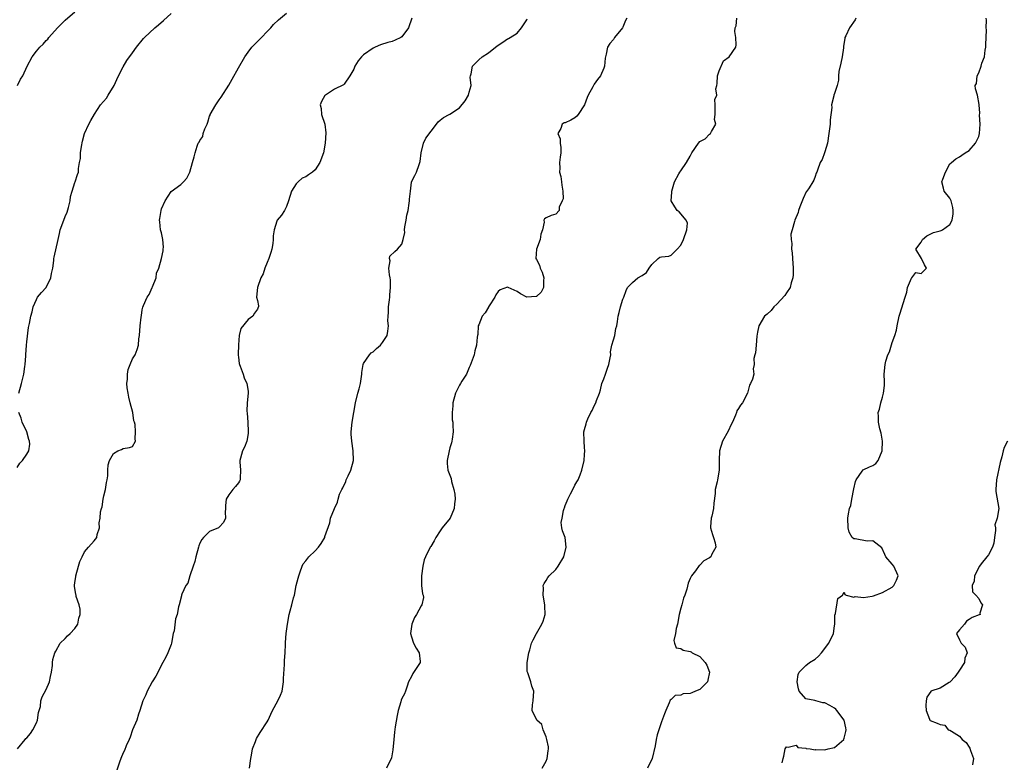
# Model space of a CAD drawing. Units: inches. Extents: x 2598000 to 2601000, y 1512000 to 1515000.
# Drawn here: x 2599542 to 2599746, y 1512308 to 1512463 of the extents above; entities that cross this region are included whole.
import ezdxf

# ---------------------------------------------------------------- set-up
doc = ezdxf.new("R2010")
doc.units = ezdxf.units.IN
doc.header["$MEASUREMENT"] = 0
doc.layers.add('LD25981512_2ft', color=53, linetype='Continuous')

msp = doc.modelspace()

# ---------------------------------------------------------------- linework, layer by layer
at = {"layer": 'LD25981512_2ft'}
for points, elevation in [([(2599541.04, 1512449), (2599541.69, 1512450.31), (2599542.13, 1512451), (2599543.08, 1512453), (2599544.1, 1512455), (2599545, 1512456.12), (2599545.68, 1512457), (2599546.37, 1512457.63), (2599547, 1512458.34), (2599547.33, 1512458.67), (2599547.57, 1512459), (2599549.4, 1512461), (2599551, 1512462.58), (2599553, 1512464.35)], 7836), ([(2599541.07, 1512311), (2599542.63, 1512313), (2599542.81, 1512313.19), (2599543, 1512313.31), (2599543.75, 1512314.25), (2599544.21, 1512315), (2599545, 1512316.41), (2599545.22, 1512317), (2599545.44, 1512318.56), (2599545.59, 1512319), (2599545.82, 1512319.82), (2599545.89, 1512321), (2599546.16, 1512321.84), (2599547, 1512323.38), (2599547.73, 1512325), (2599547.92, 1512326.08), (2599548.15, 1512327), (2599548.34, 1512328.34), (2599548.35, 1512329), (2599548.4, 1512329.6), (2599548.82, 1512331), (2599549, 1512331.37), (2599549.94, 1512333), (2599551, 1512333.98), (2599551.47, 1512334.53), (2599551.98, 1512335), (2599553, 1512336.05), (2599553.61, 1512337), (2599553.81, 1512338.19), (2599554.06, 1512339), (2599554.08, 1512340.08), (2599553.85, 1512341), (2599553.28, 1512342.72), (2599553.23, 1512343), (2599553.17, 1512343.17), (2599552.9, 1512344.9), (2599552.9, 1512345), (2599553, 1512345.64), (2599553.21, 1512346.79), (2599553.19, 1512347), (2599553.76, 1512349), (2599554.02, 1512349.98), (2599554.49, 1512351), (2599555, 1512352), (2599555.8, 1512353), (2599557, 1512354.32), (2599557.54, 1512355), (2599557.62, 1512355.62), (2599558.1, 1512357), (2599558.07, 1512358.07), (2599558.26, 1512359), (2599558.33, 1512360.33), (2599558.5, 1512361), (2599558.66, 1512361.34), (2599558.88, 1512363), (2599559, 1512363.63), (2599559.35, 1512365), (2599559.55, 1512366.45), (2599559.69, 1512367), (2599559.83, 1512367.83), (2599559.81, 1512369), (2599559.92, 1512370.08), (2599560.21, 1512371), (2599561, 1512372.47), (2599561.95, 1512373), (2599562.69, 1512373.31), (2599563, 1512373.53), (2599564.32, 1512373.68), (2599565, 1512373.94), (2599565.57, 1512375), (2599565.52, 1512375.52), (2599565.59, 1512377), (2599565.51, 1512378.49), (2599565.38, 1512379), (2599565.28, 1512379.28), (2599565.05, 1512381), (2599564.47, 1512383), (2599564.18, 1512384.18), (2599564.04, 1512385), (2599563.88, 1512386.12), (2599563.82, 1512387), (2599563.92, 1512387.92), (2599563.92, 1512389), (2599564.09, 1512389.91), (2599564.52, 1512391), (2599565, 1512392.16), (2599565.52, 1512393), (2599565.92, 1512394.08), (2599566.2, 1512395), (2599566.29, 1512396.29), (2599566.4, 1512397), (2599566.55, 1512399), (2599566.79, 1512400.79), (2599566.82, 1512401.18), (2599567, 1512402.37), (2599567.13, 1512402.87), (2599567.28, 1512403.28), (2599568.03, 1512405), (2599568.47, 1512405.53), (2599569.08, 1512407), (2599569.1, 1512407.1), (2599569.89, 1512409), (2599569.97, 1512409.97), (2599570.44, 1512411), (2599570.99, 1512413.01), (2599571.36, 1512414.64), (2599571.37, 1512415), (2599571.4, 1512415.4), (2599571.31, 1512417), (2599571, 1512418.35), (2599570.83, 1512419), (2599570.67, 1512420.67), (2599570.61, 1512421), (2599570.64, 1512421.36), (2599570.91, 1512423), (2599571, 1512423.35), (2599571.75, 1512425), (2599573, 1512426.96), (2599575, 1512428.44), (2599575.6, 1512429), (2599576.28, 1512429.72), (2599576.89, 1512431), (2599577.42, 1512433), (2599577.82, 1512434.18), (2599577.98, 1512435), (2599578.42, 1512436.42), (2599578.66, 1512437), (2599578.81, 1512437.19), (2599579, 1512437.59), (2599579.57, 1512438.43), (2599579.68, 1512439), (2599579.99, 1512439.99), (2599580.47, 1512441), (2599580.62, 1512441.38), (2599581, 1512442.64), (2599581.13, 1512442.87), (2599581.16, 1512443), (2599582.31, 1512445), (2599583, 1512446.05), (2599583.39, 1512446.61), (2599585, 1512449.1), (2599585.69, 1512450.31), (2599587, 1512452.71), (2599588.36, 1512455), (2599589, 1512455.96), (2599589.79, 1512457), (2599590.4, 1512457.6), (2599591, 1512458.13), (2599591.8, 1512459), (2599593, 1512460.21), (2599593.74, 1512461), (2599594.32, 1512461.68), (2599595.35, 1512462.65), (2599597, 1512464.07)], 7832), ([(2599541.34, 1512385), (2599541.86, 1512387), (2599542.14, 1512388.14), (2599542.39, 1512389), (2599542.59, 1512390.59), (2599542.68, 1512391), (2599542.77, 1512392.77), (2599542.8, 1512393), (2599542.94, 1512395), (2599543, 1512395.72), (2599543.31, 1512398.69), (2599543.52, 1512399.52), (2599543.81, 1512401), (2599544.07, 1512401.93), (2599544.3, 1512403), (2599545, 1512404.53), (2599545.24, 1512405), (2599546.04, 1512405.96), (2599547, 1512407.01), (2599547.97, 1512409), (2599548.09, 1512409.91), (2599548.39, 1512411), (2599548.64, 1512412.64), (2599548.64, 1512413), (2599548.67, 1512413.33), (2599549.53, 1512417), (2599549.8, 1512418.2), (2599549.95, 1512419), (2599550.66, 1512421), (2599551, 1512421.76), (2599551.35, 1512422.65), (2599551.64, 1512423.64), (2599552, 1512425), (2599552.07, 1512425.93), (2599552.44, 1512427), (2599553, 1512428.85), (2599553.07, 1512429), (2599553.51, 1512430.49), (2599553.75, 1512431), (2599553.75, 1512431.75), (2599553.97, 1512433), (2599554.17, 1512433.83), (2599554.18, 1512435), (2599554.35, 1512436.35), (2599554.55, 1512437.45), (2599554.96, 1512439), (2599555.86, 1512441), (2599556.29, 1512441.71), (2599557.04, 1512443.04), (2599558.33, 1512445), (2599559.59, 1512446.41), (2599559.94, 1512447), (2599561.19, 1512449), (2599561.72, 1512450.28), (2599562.09, 1512451), (2599563, 1512452.9), (2599563.81, 1512454.19), (2599565, 1512455.79), (2599565.8, 1512457), (2599567.24, 1512458.76), (2599567.46, 1512459), (2599569.65, 1512461), (2599570.39, 1512461.61), (2599571.45, 1512462.55), (2599573, 1512464.02)], 7834), ([(2599623.05, 1512463), (2599622.38, 1512461), (2599621, 1512459.15), (2599620.78, 1512459), (2599619.58, 1512458.42), (2599619, 1512458.17), (2599618.07, 1512457.93), (2599616.56, 1512457.44), (2599615.42, 1512457), (2599615, 1512456.81), (2599613, 1512455.38), (2599612.61, 1512455), (2599611.89, 1512454.11), (2599611.24, 1512453), (2599611, 1512452.4), (2599610.16, 1512451), (2599609, 1512449.3), (2599608.84, 1512449.16), (2599607, 1512448.25), (2599605.09, 1512447), (2599605, 1512446.92), (2599604.3, 1512445.7), (2599604, 1512445), (2599604.2, 1512444.2), (2599604.29, 1512443), (2599604.98, 1512441), (2599605.17, 1512439.17), (2599605.03, 1512437.03), (2599604.71, 1512435), (2599603.97, 1512433), (2599603, 1512431.44), (2599602.43, 1512431), (2599601.59, 1512430.41), (2599601, 1512430.04), (2599600.28, 1512429.72), (2599599.42, 1512429), (2599599, 1512428.58), (2599598.03, 1512427), (2599597.45, 1512425), (2599597, 1512423.82), (2599596.59, 1512423), (2599595.97, 1512422.03), (2599595.09, 1512421), (2599595, 1512420.81), (2599594.41, 1512419), (2599594.25, 1512417.75), (2599594.24, 1512417), (2599594.13, 1512416.13), (2599593.97, 1512415), (2599593.75, 1512414.25), (2599593.33, 1512413), (2599593, 1512412.18), (2599592.48, 1512411), (2599592.16, 1512409.84), (2599591.67, 1512409), (2599590.97, 1512406.97), (2599590.78, 1512405), (2599591, 1512404.3), (2599591.17, 1512403.17), (2599591.18, 1512403), (2599591.12, 1512402.88), (2599591, 1512402.49), (2599590.33, 1512401.67), (2599590.01, 1512401), (2599589, 1512400.37), (2599587.53, 1512398.47), (2599587.13, 1512397), (2599587, 1512395.1), (2599586.95, 1512393.05), (2599586.94, 1512392.94), (2599587, 1512392.53), (2599587.17, 1512391.17), (2599587.2, 1512391), (2599587.35, 1512390.65), (2599587.97, 1512389), (2599588.18, 1512388.18), (2599588.78, 1512387), (2599589, 1512385.4), (2599589.04, 1512385), (2599588.85, 1512383), (2599588.75, 1512381.25), (2599588.83, 1512380.83), (2599588.95, 1512379), (2599589.04, 1512377), (2599589, 1512376.65), (2599588.77, 1512375), (2599588.24, 1512373.76), (2599587.82, 1512373), (2599587.47, 1512371.47), (2599587.29, 1512371), (2599587.28, 1512370.72), (2599587.45, 1512369), (2599587.34, 1512367.34), (2599587.35, 1512367), (2599587.26, 1512366.74), (2599587, 1512366.35), (2599586.4, 1512365.6), (2599585.84, 1512365), (2599585, 1512363.86), (2599584.46, 1512363), (2599584.32, 1512361.68), (2599584.32, 1512361), (2599584.24, 1512360.24), (2599584.31, 1512359), (2599583.92, 1512358.08), (2599583, 1512357.14), (2599582.83, 1512357), (2599581, 1512356.21), (2599579.76, 1512355), (2599579.4, 1512354.6), (2599579, 1512353.82), (2599578.76, 1512353.24), (2599578.72, 1512353), (2599578.17, 1512351), (2599577.97, 1512350.03), (2599577.57, 1512349), (2599576.88, 1512347), (2599576.48, 1512345.52), (2599576.1, 1512345), (2599575.23, 1512343.23), (2599575.16, 1512343), (2599575.14, 1512342.86), (2599574.65, 1512341), (2599574.54, 1512340.54), (2599574.24, 1512339), (2599573.92, 1512338.08), (2599573.61, 1512335.61), (2599573.46, 1512335), (2599573.07, 1512333), (2599573, 1512332.77), (2599572.32, 1512331), (2599571.92, 1512330.08), (2599571.31, 1512329), (2599569.82, 1512326.18), (2599569.05, 1512325), (2599567.99, 1512323), (2599567.73, 1512322.27), (2599567.13, 1512321), (2599566.5, 1512319), (2599566.23, 1512318.23), (2599565.85, 1512317), (2599565, 1512314.99), (2599564.51, 1512313.49), (2599564.3, 1512313), (2599563.68, 1512311.68), (2599563.28, 1512310.72), (2599563, 1512310.19), (2599562.52, 1512309), (2599562.26, 1512308.26), (2599561.64, 1512306.36)], 7830), ([(2599589.29, 1512307), (2599589.56, 1512309), (2599589.74, 1512309.74), (2599589.94, 1512311), (2599590.53, 1512312.53), (2599590.69, 1512313), (2599590.79, 1512313.21), (2599591.55, 1512314.45), (2599593, 1512316.67), (2599593.18, 1512317), (2599593.78, 1512318.22), (2599594.11, 1512319), (2599595.22, 1512321), (2599595.78, 1512322.22), (2599596.08, 1512323), (2599596.39, 1512325), (2599596.37, 1512325.63), (2599596.59, 1512328.59), (2599596.58, 1512329), (2599596.59, 1512329.4), (2599596.72, 1512331), (2599596.78, 1512332.78), (2599596.83, 1512333.17), (2599596.92, 1512335), (2599597.19, 1512337), (2599597.59, 1512339), (2599597.76, 1512339.76), (2599598.11, 1512341), (2599598.43, 1512342.43), (2599598.64, 1512343), (2599599.04, 1512345), (2599599.44, 1512346.56), (2599599.54, 1512347), (2599599.88, 1512347.88), (2599600.25, 1512349), (2599600.49, 1512349.51), (2599601, 1512350.12), (2599601.68, 1512351), (2599603, 1512352.22), (2599603.66, 1512353), (2599604.23, 1512353.77), (2599604.95, 1512355), (2599605, 1512355.18), (2599606.03, 1512358.03), (2599606.13, 1512359), (2599606.99, 1512361), (2599607.64, 1512362.36), (2599607.75, 1512363), (2599608.04, 1512364.04), (2599608.5, 1512365), (2599608.71, 1512365.29), (2599609.34, 1512366.66), (2599609.45, 1512367), (2599609.82, 1512367.82), (2599610.39, 1512369), (2599610.92, 1512371), (2599610.87, 1512373), (2599610.57, 1512375), (2599610.49, 1512376.49), (2599610.44, 1512377), (2599610.64, 1512379), (2599611.34, 1512383), (2599611.83, 1512385), (2599612.11, 1512385.89), (2599612.4, 1512387), (2599612.69, 1512389), (2599612.68, 1512389.32), (2599612.92, 1512391), (2599613, 1512391.2), (2599614.25, 1512393), (2599614.62, 1512393.38), (2599615, 1512393.59), (2599615.7, 1512394.3), (2599616.55, 1512395), (2599617, 1512395.55), (2599617.92, 1512397), (2599618.11, 1512397.89), (2599618.24, 1512399), (2599618.08, 1512400.08), (2599618.14, 1512401), (2599618.22, 1512401.78), (2599618.23, 1512403), (2599618.44, 1512404.44), (2599618.49, 1512405), (2599618.51, 1512405.49), (2599618.67, 1512407), (2599618.61, 1512408.61), (2599618.56, 1512409), (2599618.4, 1512409.6), (2599618.31, 1512411), (2599618.54, 1512412.54), (2599618.41, 1512413), (2599618.52, 1512413.48), (2599619.52, 1512414.48), (2599620.09, 1512415), (2599621, 1512416.03), (2599621.3, 1512417), (2599621.6, 1512418.4), (2599621.58, 1512419), (2599621.62, 1512419.62), (2599621.88, 1512421), (2599622.04, 1512422.04), (2599622.31, 1512423), (2599622.53, 1512424.53), (2599622.62, 1512425), (2599622.62, 1512425.38), (2599622.78, 1512427), (2599623, 1512428.89), (2599623.03, 1512429), (2599623.68, 1512430.32), (2599624.04, 1512431), (2599624.57, 1512432.57), (2599624.75, 1512433), (2599624.8, 1512433.2), (2599625.02, 1512435), (2599625.47, 1512437), (2599625.96, 1512438.04), (2599628.18, 1512441), (2599628.56, 1512441.44), (2599629, 1512441.77), (2599629.68, 1512442.32), (2599630.83, 1512443), (2599631, 1512443.06), (2599633, 1512444.39), (2599634.18, 1512445.82), (2599634.85, 1512447), (2599635, 1512447.62), (2599635.4, 1512449), (2599635.24, 1512450.76), (2599635.28, 1512451), (2599635.41, 1512451.41), (2599635.69, 1512453), (2599636.35, 1512453.65), (2599637, 1512454.34), (2599637.73, 1512455), (2599639, 1512455.84), (2599640.48, 1512457), (2599640.78, 1512457.22), (2599641, 1512457.42), (2599641.99, 1512458.01), (2599643, 1512458.72), (2599643.19, 1512458.81), (2599643.54, 1512459), (2599645, 1512459.93), (2599645.86, 1512461), (2599647, 1512462.7), (2599647.1, 1512462.9)], 7828), ([(2599667.79, 1512463), (2599667.5, 1512462.5), (2599667, 1512461.16), (2599666.92, 1512461), (2599665.23, 1512459), (2599665.14, 1512458.86), (2599665, 1512458.61), (2599664.28, 1512457.72), (2599663.81, 1512457), (2599663.52, 1512455.52), (2599663.3, 1512454.7), (2599663.12, 1512453), (2599663, 1512452.63), (2599662.33, 1512451), (2599661.71, 1512450.29), (2599661, 1512449.29), (2599660.83, 1512449), (2599660.71, 1512448.71), (2599659.77, 1512447), (2599659.52, 1512446.48), (2599658.96, 1512445), (2599657.67, 1512443), (2599657.4, 1512442.6), (2599657, 1512442.31), (2599656.17, 1512441.83), (2599655, 1512441.27), (2599654.78, 1512441.22), (2599654.33, 1512441), (2599654.09, 1512440.09), (2599653.45, 1512439), (2599653.92, 1512437.92), (2599653.95, 1512437), (2599654.1, 1512436.1), (2599654.08, 1512435), (2599653.92, 1512434.08), (2599653.8, 1512433), (2599653.85, 1512431.85), (2599653.81, 1512431), (2599654.07, 1512430.07), (2599654.23, 1512429), (2599654.28, 1512428.28), (2599654.48, 1512427), (2599654.54, 1512425.46), (2599654.34, 1512425), (2599653.69, 1512423.69), (2599653.74, 1512423), (2599653, 1512422.24), (2599652.04, 1512421.96), (2599651, 1512421.51), (2599650.69, 1512421.31), (2599650.53, 1512421), (2599650.61, 1512420.61), (2599650.23, 1512419), (2599649.89, 1512418.11), (2599649.78, 1512417), (2599649.01, 1512414.99), (2599648.86, 1512413), (2599649, 1512412.84), (2599649.62, 1512411.62), (2599649.79, 1512411), (2599650.17, 1512410.17), (2599650.52, 1512409), (2599650.47, 1512408.47), (2599650.47, 1512407), (2599649.96, 1512406.04), (2599649, 1512405.11), (2599648.91, 1512405.09), (2599647, 1512405.01), (2599645.68, 1512405.68), (2599645, 1512406.13), (2599643.08, 1512407), (2599643, 1512407.05), (2599641.47, 1512406.53), (2599641, 1512406.16), (2599640.53, 1512405.47), (2599640.37, 1512405), (2599639.18, 1512403.18), (2599639.05, 1512402.95), (2599639, 1512402.9), (2599638.3, 1512401.7), (2599637.7, 1512401), (2599637, 1512399.25), (2599636.88, 1512399), (2599636.78, 1512397.22), (2599636.72, 1512397), (2599636.65, 1512396.65), (2599636.53, 1512395), (2599636.21, 1512393.79), (2599636.03, 1512393), (2599635.23, 1512390.77), (2599635, 1512390.32), (2599634.43, 1512389), (2599633.5, 1512387.5), (2599633.21, 1512387), (2599633, 1512386.69), (2599632.42, 1512385.58), (2599632.17, 1512385), (2599631.6, 1512383), (2599631.59, 1512382.41), (2599631.45, 1512381), (2599631.5, 1512379.5), (2599631.57, 1512379), (2599631.62, 1512378.38), (2599631.68, 1512377), (2599631.46, 1512375.46), (2599631.42, 1512375), (2599631.33, 1512374.67), (2599631, 1512373.62), (2599630.82, 1512373), (2599630.41, 1512371), (2599630.4, 1512370.4), (2599630.56, 1512369), (2599630.68, 1512368.68), (2599631, 1512367.98), (2599631.27, 1512367.27), (2599631.33, 1512366.67), (2599631.82, 1512365), (2599632.04, 1512364.04), (2599632.08, 1512363), (2599631.98, 1512362.02), (2599631.91, 1512361), (2599631.02, 1512358.98), (2599629.38, 1512357), (2599629, 1512356.37), (2599628.09, 1512355), (2599627.73, 1512354.27), (2599627, 1512353.15), (2599626.89, 1512353), (2599625.89, 1512351), (2599625.65, 1512350.35), (2599625.38, 1512349), (2599625.09, 1512347), (2599625.1, 1512346.9), (2599625.09, 1512345), (2599625.3, 1512343.3), (2599625.44, 1512343), (2599625.48, 1512342.52), (2599625.17, 1512341), (2599625, 1512340.78), (2599624.05, 1512339), (2599623.64, 1512338.36), (2599623.07, 1512337), (2599622.81, 1512335), (2599623, 1512334.31), (2599623.42, 1512333), (2599623.95, 1512331.95), (2599624.57, 1512331), (2599624.78, 1512329.22), (2599624.79, 1512329), (2599623.3, 1512326.7), (2599623, 1512326.1), (2599622.38, 1512325), (2599622.09, 1512324.09), (2599621.79, 1512323), (2599621.56, 1512322.44), (2599621, 1512321.53), (2599620.85, 1512321.15), (2599620.78, 1512320.78), (2599620.2, 1512319), (2599620, 1512318), (2599619.64, 1512315.64), (2599619.48, 1512314.52), (2599619.31, 1512313), (2599619.14, 1512310.86), (2599618.82, 1512309.18), (2599617.78, 1512307)], 7826), ([(2599650.17, 1512307), (2599651, 1512308.45), (2599651.25, 1512309), (2599651.41, 1512310.59), (2599651.47, 1512311), (2599651.47, 1512311.47), (2599651.15, 1512313), (2599651, 1512313.56), (2599650.37, 1512315), (2599650.09, 1512316.09), (2599649.07, 1512317), (2599648.13, 1512319), (2599648.18, 1512320.18), (2599648.29, 1512321), (2599648.43, 1512323), (2599648.07, 1512324.07), (2599647.82, 1512325), (2599647.18, 1512326.82), (2599647.11, 1512327), (2599647.09, 1512327.09), (2599647.05, 1512329), (2599647.39, 1512331), (2599647.6, 1512331.6), (2599648, 1512333), (2599648.31, 1512333.69), (2599648.98, 1512335), (2599650.14, 1512337), (2599650.39, 1512337.61), (2599650.8, 1512339), (2599650.75, 1512340.75), (2599650.76, 1512341), (2599650.38, 1512343), (2599650.45, 1512344.45), (2599650.42, 1512345), (2599650.58, 1512345.42), (2599651, 1512346.06), (2599651.35, 1512346.65), (2599651.61, 1512347), (2599653, 1512348.37), (2599653.52, 1512349), (2599654.7, 1512351), (2599655.18, 1512353), (2599654.98, 1512355), (2599654.4, 1512356.4), (2599654.26, 1512357), (2599654.11, 1512358.11), (2599654.33, 1512359), (2599654.63, 1512360.63), (2599654.76, 1512361), (2599654.84, 1512361.16), (2599655, 1512361.68), (2599655.41, 1512362.59), (2599655.51, 1512363), (2599656.05, 1512364.05), (2599656.73, 1512365.27), (2599657, 1512365.88), (2599657.42, 1512366.58), (2599657.65, 1512367), (2599658.06, 1512368.06), (2599658.45, 1512369), (2599658.91, 1512371), (2599659, 1512372.27), (2599659.07, 1512373), (2599659, 1512373.73), (2599658.91, 1512375), (2599658.88, 1512377), (2599659, 1512377.49), (2599659.35, 1512378.65), (2599659.4, 1512379), (2599659.7, 1512379.7), (2599660.32, 1512381), (2599660.58, 1512381.42), (2599661, 1512382.35), (2599661.32, 1512383), (2599661.47, 1512383.47), (2599662.1, 1512385), (2599662.32, 1512385.68), (2599662.63, 1512387), (2599663, 1512388.01), (2599663.33, 1512389), (2599663.8, 1512390.2), (2599664.04, 1512391), (2599664.34, 1512392.34), (2599664.44, 1512393), (2599664.38, 1512393.62), (2599664.7, 1512395), (2599665, 1512396.11), (2599665.27, 1512397), (2599665.54, 1512398.46), (2599665.73, 1512399), (2599665.89, 1512399.89), (2599665.97, 1512401), (2599666.22, 1512401.78), (2599666.51, 1512403), (2599667, 1512404.54), (2599667.2, 1512405), (2599667.64, 1512406.36), (2599667.91, 1512407), (2599669, 1512408.01), (2599670.1, 1512409), (2599671, 1512409.47), (2599671.91, 1512410.09), (2599672.43, 1512411), (2599673, 1512411.76), (2599674.34, 1512413), (2599674.69, 1512413.31), (2599675, 1512413.4), (2599676.52, 1512413.48), (2599677, 1512413.69), (2599678.28, 1512415), (2599679, 1512415.78), (2599679.61, 1512417), (2599680.29, 1512419), (2599680.4, 1512420.4), (2599680.16, 1512421), (2599678.71, 1512422.71), (2599678.3, 1512423), (2599677.77, 1512423.77), (2599677.02, 1512425), (2599677.15, 1512426.85), (2599677.14, 1512427), (2599677.7, 1512429), (2599678.63, 1512430.63), (2599678.8, 1512431), (2599679, 1512431.26), (2599680.22, 1512433), (2599681, 1512434.32), (2599681.33, 1512435), (2599682.7, 1512437), (2599683, 1512437.33), (2599684.08, 1512437.92), (2599685, 1512438.86), (2599685.2, 1512439), (2599685.41, 1512439.41), (2599686.3, 1512441), (2599686.06, 1512441.94), (2599686.18, 1512443), (2599686.16, 1512444.16), (2599686.19, 1512445), (2599686.09, 1512446.09), (2599686.55, 1512447), (2599686.31, 1512448.31), (2599686.51, 1512449), (2599686.6, 1512449.4), (2599686.69, 1512451), (2599687, 1512452.06), (2599687.89, 1512454.11), (2599689.09, 1512455), (2599690.44, 1512457), (2599690.54, 1512457.46), (2599690.49, 1512459), (2599690.26, 1512460.26), (2599690.35, 1512461), (2599690.56, 1512461.45), (2599690.71, 1512463)], 7824), ([(2599715.46, 1512463), (2599715.32, 1512462.68), (2599714.13, 1512461), (2599713.35, 1512459.35), (2599713.17, 1512459), (2599713.12, 1512458.88), (2599712.85, 1512457.15), (2599712.85, 1512456.85), (2599712.59, 1512455), (2599712.33, 1512453.67), (2599711.91, 1512451.91), (2599711.83, 1512451), (2599711.85, 1512450.15), (2599711.53, 1512449), (2599711, 1512447.36), (2599710.83, 1512447), (2599710.84, 1512446.84), (2599710.35, 1512445), (2599710.46, 1512444.46), (2599710.1, 1512441.9), (2599710.08, 1512441), (2599709.84, 1512439), (2599709.51, 1512437), (2599709, 1512435.22), (2599708.93, 1512435), (2599708.41, 1512433.59), (2599708.04, 1512433), (2599707.43, 1512431.43), (2599707.29, 1512431), (2599707.2, 1512430.8), (2599707, 1512430.1), (2599706.69, 1512429.31), (2599706.52, 1512429), (2599705.74, 1512427.74), (2599705.22, 1512427), (2599705.11, 1512426.89), (2599704.47, 1512425.53), (2599703.79, 1512423.79), (2599703.5, 1512423), (2599703.41, 1512422.59), (2599702.75, 1512421), (2599702.7, 1512420.7), (2599702.17, 1512419), (2599701.93, 1512418.07), (2599701.97, 1512417), (2599702.14, 1512416.14), (2599702.08, 1512415), (2599702.21, 1512414.21), (2599702.27, 1512413), (2599702.41, 1512411), (2599702.38, 1512409.62), (2599702.33, 1512409), (2599701.97, 1512407.97), (2599701.74, 1512407), (2599701, 1512405.85), (2599700.64, 1512405.36), (2599699, 1512403.55), (2599698.38, 1512403), (2599697.82, 1512402.18), (2599697, 1512401.45), (2599696.74, 1512401.26), (2599696.45, 1512401), (2599695.25, 1512399), (2599695, 1512397.71), (2599694.86, 1512396.86), (2599694.68, 1512395), (2599694.57, 1512393.43), (2599694.41, 1512393), (2599694.2, 1512392.2), (2599694.3, 1512391), (2599694.06, 1512390.06), (2599694.25, 1512389), (2599693.91, 1512387.91), (2599693.55, 1512387), (2599693.33, 1512386.68), (2599692.9, 1512385), (2599691.87, 1512383), (2599691.45, 1512382.55), (2599691, 1512381.84), (2599690.69, 1512381.31), (2599690.62, 1512381), (2599690.43, 1512380.43), (2599689.79, 1512379), (2599689.53, 1512378.47), (2599688.9, 1512377.1), (2599687.69, 1512375), (2599687.06, 1512373), (2599687, 1512371), (2599687, 1512369), (2599686.66, 1512367), (2599686.57, 1512366.57), (2599686.19, 1512365), (2599686.15, 1512364.15), (2599685.88, 1512362.12), (2599685.8, 1512361), (2599685.45, 1512359.45), (2599685.37, 1512359), (2599685.22, 1512357.22), (2599685.23, 1512357), (2599685.61, 1512355.61), (2599685.85, 1512355), (2599686.15, 1512353.85), (2599686.32, 1512353), (2599685.51, 1512351.51), (2599685.25, 1512351), (2599685, 1512350.79), (2599683.83, 1512350.17), (2599683, 1512349.25), (2599682.85, 1512349.15), (2599682.07, 1512348.07), (2599681.24, 1512347), (2599681.15, 1512346.85), (2599681, 1512346.45), (2599680.53, 1512345.47), (2599680.26, 1512344.25), (2599679.85, 1512343), (2599679.61, 1512342.39), (2599679.22, 1512341), (2599679, 1512340.32), (2599678.69, 1512339), (2599678.32, 1512337), (2599678.08, 1512336.08), (2599677.91, 1512335), (2599677.59, 1512333.59), (2599677.68, 1512333), (2599678.03, 1512332.03), (2599679, 1512331.93), (2599679.55, 1512331.55), (2599681, 1512331.31), (2599681.19, 1512331.19), (2599681.42, 1512331), (2599683, 1512330.22), (2599684.1, 1512329), (2599684.44, 1512328.44), (2599685, 1512327), (2599684.67, 1512325.33), (2599684.56, 1512325), (2599683, 1512323.36), (2599682.07, 1512323), (2599681.32, 1512322.68), (2599681, 1512322.51), (2599679.54, 1512322.46), (2599679, 1512322.17), (2599677.86, 1512322.14), (2599677, 1512321.29), (2599676.83, 1512321.17), (2599676.62, 1512320.62), (2599675.9, 1512319), (2599675.66, 1512318.34), (2599675, 1512316.66), (2599674.42, 1512315), (2599674.08, 1512313.92), (2599673.87, 1512313), (2599673.66, 1512311.66), (2599673.05, 1512309), (2599672.09, 1512307)], 7822), ([(2599700.1, 1512308.1), (2599700.32, 1512309), (2599700.47, 1512309.53), (2599700.7, 1512311), (2599701, 1512311.46), (2599701.35, 1512311.35), (2599703, 1512311.82), (2599703.34, 1512311.34), (2599705, 1512311.18), (2599705.09, 1512311.09), (2599705.91, 1512311), (2599707, 1512310.85), (2599707.12, 1512310.88), (2599709, 1512310.83), (2599709.66, 1512311), (2599711, 1512311.31), (2599712.92, 1512313), (2599712.95, 1512313.05), (2599713, 1512313.23), (2599713.37, 1512314.63), (2599713.41, 1512315), (2599713.37, 1512315.37), (2599712.98, 1512317), (2599711.46, 1512319), (2599711.29, 1512319.29), (2599711, 1512319.49), (2599710.05, 1512320.05), (2599709, 1512320.61), (2599708.6, 1512320.6), (2599707.12, 1512321), (2599706.88, 1512321.12), (2599705, 1512321.46), (2599703.66, 1512323), (2599703.51, 1512323.51), (2599703.23, 1512325), (2599703.47, 1512326.53), (2599703.63, 1512327), (2599705, 1512328.38), (2599705.79, 1512329), (2599707, 1512329.7), (2599707.68, 1512330.32), (2599708.32, 1512331), (2599709.84, 1512333), (2599710.76, 1512335), (2599711, 1512336.62), (2599711.04, 1512337), (2599711.08, 1512338.92), (2599711.1, 1512339), (2599711.19, 1512339.19), (2599711.72, 1512342.28), (2599712.68, 1512343), (2599713, 1512343.59), (2599713.13, 1512343.13), (2599713.4, 1512343), (2599715, 1512342.6), (2599715.29, 1512342.71), (2599717, 1512342.52), (2599718.82, 1512342.82), (2599719.11, 1512342.89), (2599721, 1512343.56), (2599723, 1512344.64), (2599723.34, 1512345), (2599723.88, 1512346.12), (2599724.23, 1512347), (2599723.34, 1512349), (2599723, 1512349.45), (2599721.66, 1512351), (2599721.48, 1512351.48), (2599720.85, 1512352.85), (2599719, 1512354.31), (2599717.76, 1512354.24), (2599715.26, 1512354.74), (2599715, 1512354.74), (2599714.68, 1512355), (2599714.08, 1512356.08), (2599713.87, 1512357), (2599713.78, 1512359), (2599713.92, 1512359.92), (2599714.11, 1512361), (2599714.37, 1512361.63), (2599714.6, 1512363), (2599715, 1512365.13), (2599715.34, 1512366.66), (2599715.47, 1512367), (2599716.78, 1512368.78), (2599716.95, 1512369.05), (2599718.3, 1512369.7), (2599719, 1512369.96), (2599719.61, 1512370.39), (2599720.05, 1512371), (2599720.94, 1512373), (2599720.96, 1512375), (2599720.69, 1512376.69), (2599720.4, 1512377.6), (2599720.15, 1512379), (2599720.16, 1512380.16), (2599720.11, 1512381), (2599720.33, 1512381.67), (2599720.61, 1512383), (2599721, 1512384.2), (2599721.18, 1512385), (2599721.37, 1512386.63), (2599721.39, 1512387), (2599721.4, 1512387.4), (2599721.35, 1512389), (2599721.51, 1512391), (2599721.68, 1512391.68), (2599722.12, 1512393), (2599722.42, 1512393.58), (2599723, 1512395.53), (2599723.52, 1512397), (2599723.87, 1512398.13), (2599724.02, 1512399), (2599724.45, 1512401), (2599724.56, 1512401.44), (2599725.67, 1512405), (2599726.02, 1512406.02), (2599726.18, 1512407), (2599727, 1512408.96), (2599727.06, 1512409), (2599727.88, 1512410.12), (2599729, 1512409.94), (2599730.11, 1512411), (2599729.73, 1512411.73), (2599729.1, 1512413), (2599727.94, 1512415), (2599729, 1512416.44), (2599729.31, 1512417), (2599730.23, 1512417.77), (2599731.6, 1512418.4), (2599733, 1512418.78), (2599733.16, 1512418.84), (2599733.46, 1512419), (2599735, 1512420.1), (2599735.46, 1512421), (2599735.66, 1512422.34), (2599735.68, 1512423), (2599735.6, 1512423.6), (2599735.25, 1512425), (2599735, 1512425.61), (2599733.82, 1512427), (2599733.64, 1512427.64), (2599733.33, 1512429), (2599733.52, 1512429.52), (2599734.11, 1512431), (2599735, 1512432.69), (2599735.31, 1512433), (2599736.25, 1512433.75), (2599737, 1512434.16), (2599737.47, 1512434.53), (2599738.2, 1512435), (2599739, 1512435.46), (2599740.29, 1512437), (2599740.54, 1512437.46), (2599741, 1512438.4), (2599741.18, 1512439), (2599741.3, 1512441), (2599741.14, 1512442.86), (2599741.23, 1512443.23), (2599741.06, 1512445), (2599741.08, 1512445.08), (2599740.74, 1512447), (2599740.32, 1512448.32), (2599740.27, 1512449), (2599740.56, 1512449.44), (2599740.64, 1512451), (2599741, 1512451.66), (2599741.53, 1512453), (2599741.64, 1512453.64), (2599742.21, 1512455), (2599742.34, 1512456.34), (2599742.49, 1512457), (2599742.49, 1512457.51), (2599742.53, 1512459), (2599742.6, 1512460.6), (2599742.55, 1512461), (2599742.59, 1512462.59), (2599742.51, 1512463)], 7820), ([(2599541, 1512369.54), (2599541.55, 1512370.45), (2599542.08, 1512371), (2599543, 1512372.35), (2599543.39, 1512373), (2599543.62, 1512374.38), (2599543.55, 1512375), (2599543.41, 1512375.41), (2599543.02, 1512377), (2599542.04, 1512379), (2599541.78, 1512379.78), (2599541.35, 1512381)], 7834), ([(2599746.98, 1512375), (2599746.31, 1512373.69), (2599746.06, 1512373), (2599745.77, 1512371.77), (2599745.44, 1512370.56), (2599744.72, 1512367), (2599744.56, 1512365), (2599744.56, 1512364.56), (2599745, 1512362.17), (2599745.17, 1512361), (2599744.83, 1512359), (2599744.36, 1512357.64), (2599744.47, 1512357), (2599744.48, 1512356.48), (2599744.28, 1512355), (2599744.16, 1512353.84), (2599743.86, 1512353), (2599743, 1512351.41), (2599742.7, 1512351), (2599741.51, 1512349.51), (2599741.14, 1512349), (2599740.11, 1512347), (2599740.08, 1512345.92), (2599739.61, 1512345), (2599739.71, 1512343.71), (2599740.37, 1512343), (2599741, 1512342.29), (2599741.41, 1512341.41), (2599741.8, 1512341), (2599741.24, 1512339.24), (2599741.27, 1512339), (2599741.1, 1512338.9), (2599739.65, 1512338.35), (2599739, 1512337.95), (2599738.44, 1512337.56), (2599738.02, 1512337), (2599737, 1512335.8), (2599736.39, 1512335), (2599737, 1512333.74), (2599737.31, 1512333), (2599738.17, 1512332.17), (2599738.57, 1512331), (2599738.11, 1512329.89), (2599738.06, 1512329), (2599737, 1512327.4), (2599736.69, 1512327), (2599736, 1512326), (2599735.05, 1512325), (2599735, 1512324.92), (2599734.85, 1512324.85), (2599733, 1512323.67), (2599731.05, 1512323), (2599731, 1512322.96), (2599730.2, 1512321.8), (2599730.05, 1512321), (2599730.02, 1512320.02), (2599730.07, 1512319), (2599730.79, 1512317.21), (2599730.83, 1512317), (2599730.9, 1512316.9), (2599732.36, 1512316.36), (2599733, 1512316.09), (2599733.95, 1512315.95), (2599734.62, 1512315), (2599735, 1512314.9), (2599735.31, 1512314.69), (2599737, 1512313.69), (2599737.52, 1512313), (2599738.37, 1512312.37), (2599739, 1512311.36), (2599739.17, 1512311.17), (2599739.28, 1512310.72), (2599739.92, 1512309), (2599739.72, 1512307.72)], 7818)]:
    msp.add_lwpolyline(points, dxfattribs=dict(at, elevation=elevation))

doc.saveas('drawing.dxf')
